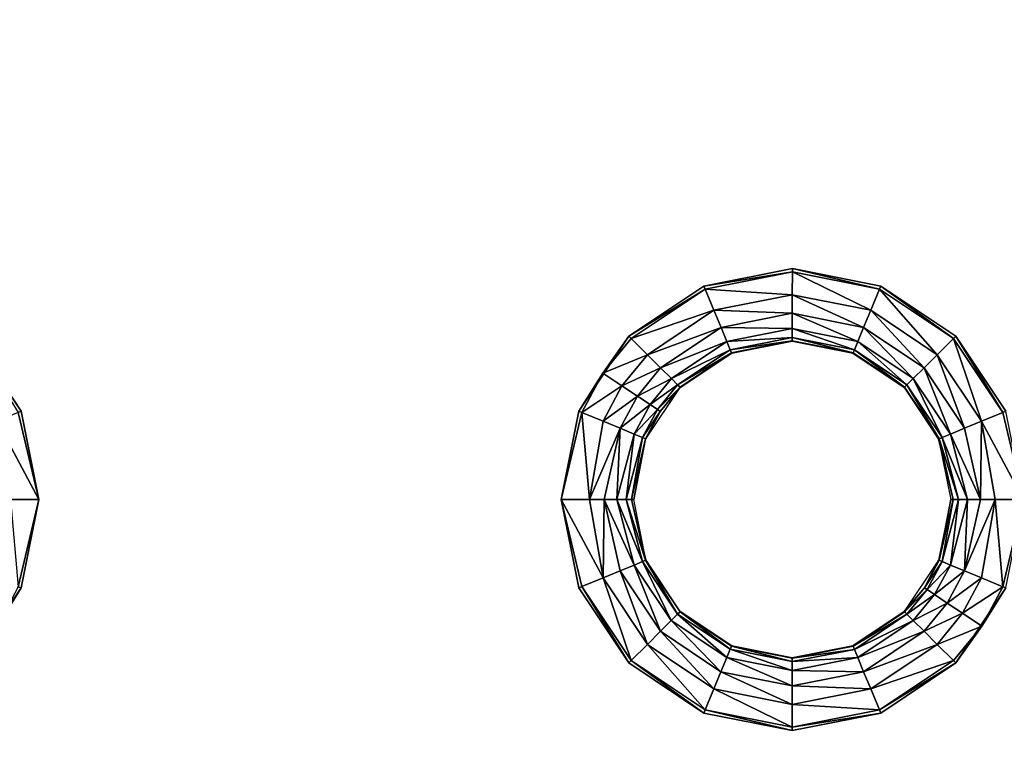
# Model space of a CAD drawing. Units: inches. Extents: x -28.4 to 28.4, y -14.9 to 14.9.
# Drawn here: x 16.8 to 21.3, y -7.9 to -4.5 of the extents above; entities that cross this region are included whole.
import ezdxf

# ---------------------------------------------------------------- set-up
doc = ezdxf.new("R2010")
doc.units = ezdxf.units.IN
doc.header["$MEASUREMENT"] = 0
doc.layers.add('TABLE-TOP', color=6, linetype='Continuous')

msp = doc.modelspace()

# ---------------------------------------------------------------- linework, layer by layer
at = {"layer": 'TABLE-TOP'}
for points, invisible_edges in [([(16.2533, -5.762, 29.1161), (19.9673, -5.762, 29.1161), (16.2532, -3.1986, 29.1161)], 11), ([(16.2532, -3.1986, 29.1161), (19.9673, -5.762, 29.1161), (19.9671, -3.1986, 29.1161)], 11), ([(16.2533, -5.762, 29.0571), (16.2532, -3.1986, 29.0571), (19.9673, -5.762, 29.0571)], 11), ([(19.9673, -5.762, 29.0571), (16.2532, -3.1986, 29.0571), (19.9671, -3.1986, 29.0571)], 11), ([(19.9671, -3.1986, 29.1161), (19.9673, -5.762, 29.1161), (20.3739, -3.2795, 29.1161)], 3), ([(19.9671, -3.1986, 29.0571), (20.3739, -3.2795, 29.0571), (19.9673, -5.762, 29.0571)], 10), ([(20.3739, -3.2795, 29.1161), (20.3741, -5.6811, 29.1161), (20.7807, -3.1986, 29.1161)], 3), ([(20.3741, -5.6811, 29.0571), (20.3739, -3.2795, 29.0571), (20.7807, -3.1986, 29.0571)], 9), ([(20.7807, -3.1986, 29.1161), (20.3741, -5.6811, 29.1161), (20.7808, -5.762, 29.1161)], 9), ([(20.3741, -5.6811, 29.0571), (20.7807, -3.1986, 29.0571), (20.7808, -5.762, 29.0571)], 3), ([(20.7808, -5.762, 29.1161), (24.4948, -5.762, 29.1161), (20.7807, -3.1986, 29.1161)], 11), ([(20.7807, -3.1986, 29.1161), (24.4948, -5.762, 29.1161), (24.4947, -3.1986, 29.1161)], 11), ([(20.7808, -5.762, 29.0571), (20.7807, -3.1986, 29.0571), (24.4948, -5.762, 29.0571)], 11), ([(24.4948, -5.762, 29.0571), (20.7807, -3.1986, 29.0571), (24.4947, -3.1986, 29.0571)], 11), ([(20.3739, -3.2795, 29.1161), (19.9673, -5.762, 29.1161), (20.3741, -5.6811, 29.1161)], 9), ([(19.9673, -5.762, 29.0571), (20.3739, -3.2795, 29.0571), (20.3741, -5.6811, 29.0571)], 3), ([(16.5981, -5.9925, 29.1161), (19.6224, -5.9924, 29.1161), (16.2533, -5.762, 29.1161)], 3), ([(16.2533, -5.762, 29.1161), (19.6224, -5.9924, 29.1161), (19.9673, -5.762, 29.1161)], 9), ([(16.2533, -5.762, 29.0571), (19.9673, -5.762, 29.0571), (19.6224, -5.9924, 29.0571)], 9), ([(16.2533, -5.762, 29.0571), (19.6224, -5.9924, 29.0571), (16.5981, -5.9925, 29.0571)], 3), ([(21.1257, -5.9925, 29.1161), (24.1499, -5.9924, 29.1161), (20.7808, -5.762, 29.1161)], 3), ([(20.7808, -5.762, 29.1161), (24.1499, -5.9924, 29.1161), (24.4948, -5.762, 29.1161)], 9), ([(20.7808, -5.762, 29.0571), (24.4948, -5.762, 29.0571), (24.1499, -5.9924, 29.0571)], 9), ([(24.1499, -5.9924, 29.0571), (21.1257, -5.9925, 29.0571), (20.7808, -5.762, 29.0571)], 9), ([(16.5981, -5.9925, 29.1161), (19.3919, -6.3373, 29.1161), (19.6224, -5.9924, 29.1161)], 9), ([(16.5981, -5.9925, 29.0571), (19.6224, -5.9924, 29.0571), (19.3919, -6.3373, 29.0571)], 9), ([(16.8285, -6.3373, 29.1161), (19.3919, -6.3373, 29.1161), (16.5981, -5.9925, 29.1161)], 3), ([(16.5981, -5.9925, 29.0571), (19.3919, -6.3373, 29.0571), (16.8285, -6.3373, 29.0571)], 3), ([(21.1257, -5.9925, 29.1161), (23.9195, -6.3373, 29.1161), (24.1499, -5.9924, 29.1161)], 9), ([(23.9195, -6.3373, 29.0571), (21.1257, -5.9925, 29.0571), (24.1499, -5.9924, 29.0571)], 3), ([(21.3561, -6.3373, 29.1161), (23.9195, -6.3373, 29.1161), (21.1257, -5.9925, 29.1161)], 3), ([(21.3561, -6.3373, 29.0571), (21.1257, -5.9925, 29.0571), (23.9195, -6.3373, 29.0571)], 10), ([(16.9094, -6.7441, 29.1161), (19.3919, -6.3373, 29.1161), (16.8285, -6.3373, 29.1161)], 3), ([(16.8285, -6.3373, 29.0571), (19.3919, -6.3373, 29.0571), (16.9094, -6.7441, 29.0571)], 3), ([(16.9094, -6.7441, 29.1161), (19.311, -6.7441, 29.1161), (19.3919, -6.3373, 29.1161)], 9), ([(16.9094, -6.7441, 29.0571), (19.3919, -6.3373, 29.0571), (19.311, -6.7441, 29.0571)], 9), ([(16.8285, -7.1509, 29.1161), (19.311, -6.7441, 29.1161), (16.9094, -6.7441, 29.1161)], 3), ([(16.8285, -7.1509, 29.1161), (19.3919, -7.1509, 29.1161), (19.311, -6.7441, 29.1161)], 9), ([(16.9094, -6.7441, 29.0571), (19.311, -6.7441, 29.0571), (16.8285, -7.1509, 29.0571)], 3), ([(16.8285, -7.1509, 29.0571), (19.311, -6.7441, 29.0571), (19.3919, -7.1509, 29.0571)], 9), ([(16.598, -7.4958, 29.1161), (19.6223, -7.4957, 29.1161), (16.8285, -7.1509, 29.1161)], 3), ([(16.8285, -7.1509, 29.0571), (19.6223, -7.4957, 29.0571), (16.598, -7.4958, 29.0571)], 3), ([(16.8285, -7.1509, 29.1161), (19.6223, -7.4957, 29.1161), (19.3919, -7.1509, 29.1161)], 9), ([(16.8285, -7.1509, 29.0571), (19.3919, -7.1509, 29.0571), (19.6223, -7.4957, 29.0571)], 9), ([(21.1256, -7.4958, 29.1161), (24.1499, -7.4957, 29.1161), (21.3561, -7.1509, 29.1161)], 3), ([(24.1499, -7.4957, 29.0571), (21.1256, -7.4958, 29.0571), (21.3561, -7.1509, 29.0571)], 9), ([(19.9671, -7.7261, 29.1161), (16.598, -7.4958, 29.1161), (16.2532, -7.7262, 29.1161)], 9), ([(16.598, -7.4958, 29.0571), (19.9671, -7.7261, 29.0571), (16.2532, -7.7262, 29.0571)], 3), ([(19.6223, -7.4957, 29.1161), (16.598, -7.4958, 29.1161), (19.9671, -7.7261, 29.1161)], 3), ([(16.598, -7.4958, 29.0571), (19.6223, -7.4957, 29.0571), (19.9671, -7.7261, 29.0571)], 9), ([(20.7807, -7.7262, 29.1161), (24.4947, -7.7261, 29.1161), (21.1256, -7.4958, 29.1161)], 3), ([(24.4947, -7.7261, 29.0571), (20.7807, -7.7262, 29.0571), (21.1256, -7.4958, 29.0571)], 9), ([(21.1256, -7.4958, 29.1161), (24.4947, -7.7261, 29.1161), (24.1499, -7.4957, 29.1161)], 9), ([(24.4947, -7.7261, 29.0571), (21.1256, -7.4958, 29.0571), (24.1499, -7.4957, 29.0571)], 3), ([(19.9671, -7.7261, 29.1161), (16.2532, -7.7262, 29.1161), (19.9673, -10.2896, 29.1161)], 11), ([(16.2532, -7.7262, 29.0571), (19.9671, -7.7261, 29.0571), (19.9673, -10.2896, 29.0571)], 11), ([(19.9673, -10.2896, 29.1161), (16.2532, -7.7262, 29.1161), (16.2533, -10.2896, 29.1161)], 11), ([(16.2532, -7.7262, 29.0571), (19.9673, -10.2896, 29.0571), (16.2533, -10.2896, 29.0571)], 11), ([(19.9671, -7.7261, 29.1161), (19.9673, -10.2896, 29.1161), (20.3739, -7.8071, 29.1161)], 3), ([(19.9671, -7.7261, 29.0571), (20.3739, -7.8071, 29.0571), (19.9673, -10.2896, 29.0571)], 10), ([(20.3739, -7.8071, 29.1161), (20.3741, -10.2087, 29.1161), (20.7807, -7.7262, 29.1161)], 3), ([(20.3741, -10.2087, 29.0571), (20.3739, -7.8071, 29.0571), (20.7807, -7.7262, 29.0571)], 9), ([(20.7807, -7.7262, 29.1161), (20.3741, -10.2087, 29.1161), (20.7808, -10.2896, 29.1161)], 9), ([(20.3741, -10.2087, 29.0571), (20.7807, -7.7262, 29.0571), (20.7808, -10.2896, 29.0571)], 3), ([(20.7807, -7.7262, 29.1161), (24.4948, -10.2896, 29.1161), (24.4947, -7.7261, 29.1161)], 11), ([(24.4947, -7.7261, 29.0571), (24.4948, -10.2896, 29.0571), (20.7807, -7.7262, 29.0571)], 11), ([(20.7808, -10.2896, 29.1161), (24.4948, -10.2896, 29.1161), (20.7807, -7.7262, 29.1161)], 11), ([(20.7807, -7.7262, 29.0571), (24.4948, -10.2896, 29.0571), (20.7808, -10.2896, 29.0571)], 11), ([(20.3739, -7.8071, 29.1161), (19.9673, -10.2896, 29.1161), (20.3741, -10.2087, 29.1161)], 9), ([(19.9673, -10.2896, 29.0571), (20.3739, -7.8071, 29.0571), (20.3741, -10.2087, 29.0571)], 3)]:
    msp.add_3dface(points, dxfattribs=dict(at, invisible_edges=invisible_edges))
for points in [[(20.3741, -5.6969, 29.1161), (20.3741, -5.6811, 29.1161), (19.9673, -5.762, 29.1161)], [(20.3741, -5.6969, 29.1161), (19.9673, -5.762, 29.1161), (19.9733, -5.7766, 29.1161)], [(19.9733, -5.7766, 29.1161), (20.374, -5.802, 29.1069), (20.3741, -5.6969, 29.1161)], [(20.3741, -5.6969, 29.1161), (20.374, -5.802, 29.1069), (20.7345, -5.8738, 29.1069)], [(20.7748, -5.7766, 29.1161), (20.7808, -5.762, 29.1161), (20.3741, -5.6811, 29.1161)], [(20.7748, -5.7766, 29.1161), (20.3741, -5.6811, 29.1161), (20.3741, -5.6969, 29.1161)], [(20.3741, -5.6969, 29.1161), (20.7345, -5.8738, 29.1069), (20.7748, -5.7766, 29.1161)], [(19.9733, -5.7766, 29.1161), (19.9673, -5.762, 29.1161), (19.6224, -5.9924, 29.1161)], [(19.9733, -5.7766, 29.1161), (19.6224, -5.9924, 29.1161), (19.6335, -6.0036, 29.1161)], [(19.6335, -6.0036, 29.1161), (20.0135, -5.8737, 29.1069), (19.9733, -5.7766, 29.1161)], [(19.9733, -5.7766, 29.1161), (20.0135, -5.8737, 29.1069), (20.374, -5.802, 29.1069)], [(20.7748, -5.7766, 29.1161), (20.7345, -5.8738, 29.1069), (21.0401, -6.078, 29.1069)], [(20.7748, -5.7766, 29.1161), (21.1145, -6.0036, 29.1161), (20.7808, -5.762, 29.1161)], [(21.0401, -6.078, 29.1069), (21.1145, -6.0036, 29.1161), (20.7748, -5.7766, 29.1161)], [(21.1145, -6.0036, 29.1161), (21.1257, -5.9925, 29.1161), (20.7808, -5.762, 29.1161)], [(20.374, -5.802, 29.1069), (20.0135, -5.8737, 29.1069), (20.374, -5.8871, 29.0764)], [(20.374, -5.802, 29.1069), (20.374, -5.8871, 29.0764), (20.702, -5.9524, 29.0764)], [(20.374, -5.802, 29.1069), (20.702, -5.9524, 29.0764), (20.7345, -5.8738, 29.1069)], [(19.6335, -6.0036, 29.1161), (19.7079, -6.0779, 29.1069), (20.0135, -5.8737, 29.1069)], [(20.0135, -5.8737, 29.1069), (19.7079, -6.0779, 29.1069), (20.0461, -5.9523, 29.0764)], [(20.0135, -5.8737, 29.1069), (20.0461, -5.9523, 29.0764), (20.374, -5.8871, 29.0764)], [(20.7345, -5.8738, 29.1069), (20.702, -5.9524, 29.0764), (20.98, -6.1381, 29.0764)], [(20.7345, -5.8738, 29.1069), (20.98, -6.1381, 29.0764), (21.0401, -6.078, 29.1069)], [(20.374, -5.8871, 29.0764), (20.0461, -5.9523, 29.0764), (20.374, -5.9573, 29.0161)], [(20.374, -5.8871, 29.0764), (20.374, -5.9573, 29.0161), (20.6751, -6.0172, 29.0161)], [(20.702, -5.9524, 29.0764), (20.374, -5.8871, 29.0764), (20.6751, -6.0172, 29.0161)], [(19.7079, -6.0779, 29.1069), (19.768, -6.1381, 29.0764), (20.0461, -5.9523, 29.0764)], [(20.0461, -5.9523, 29.0764), (19.768, -6.1381, 29.0764), (20.0729, -6.0172, 29.0161)], [(20.0461, -5.9523, 29.0764), (20.0729, -6.0172, 29.0161), (20.374, -5.9573, 29.0161)], [(20.374, -5.9573, 29.0161), (20.0729, -6.0172, 29.0161), (20.374, -5.9984, 28.9344)], [(20.374, -5.9573, 29.0161), (20.374, -5.9984, 28.9344), (20.6594, -6.0551, 28.9344)], [(20.6751, -6.0172, 29.0161), (20.374, -5.9573, 29.0161), (20.6594, -6.0551, 28.9344)], [(20.702, -5.9524, 29.0764), (20.6751, -6.0172, 29.0161), (20.9304, -6.1878, 29.0161)], [(20.98, -6.1381, 29.0764), (20.702, -5.9524, 29.0764), (20.9304, -6.1878, 29.0161)], [(16.8139, -6.3434, 29.1161), (16.8285, -6.3373, 29.1161), (16.5981, -5.9925, 29.1161)], [(19.6224, -5.9924, 29.1161), (19.3919, -6.3373, 29.1161), (19.5033, -6.1623, 29.1161)], [(19.6335, -6.0036, 29.1161), (19.6224, -5.9924, 29.1161), (19.5033, -6.1623, 29.1161)], [(19.6335, -6.0036, 29.1161), (19.5033, -6.1623, 29.1161), (19.7079, -6.0779, 29.1069)], [(19.768, -6.1381, 29.0764), (19.8177, -6.1877, 29.0161), (20.0729, -6.0172, 29.0161)], [(20.0729, -6.0172, 29.0161), (19.8177, -6.1877, 29.0161), (20.0886, -6.0551, 28.9344)], [(20.0729, -6.0172, 29.0161), (20.0886, -6.0551, 28.9344), (20.374, -5.9984, 28.9344)], [(20.374, -5.9984, 28.9344), (20.0886, -6.0551, 28.9344), (20.374, -6.0139, 28.8482)], [(20.0886, -6.0551, 28.9344), (20.0946, -6.0695, 28.8482), (20.374, -6.0139, 28.8482)], [(20.0946, -6.0695, 28.8482), (20.374, -6.0157, 28.7815), (20.374, -6.0139, 28.8482)], [(20.0946, -6.0695, 28.8482), (20.0953, -6.0712, 28.7815), (20.374, -6.0157, 28.7815)], [(20.374, -5.9984, 28.9344), (20.374, -6.0139, 28.8482), (20.6534, -6.0695, 28.8482)], [(20.6594, -6.0551, 28.9344), (20.374, -5.9984, 28.9344), (20.6534, -6.0695, 28.8482)], [(20.374, -6.0139, 28.8482), (20.374, -6.0157, 28.7815), (20.6527, -6.0712, 28.7815)], [(20.374, -6.0139, 28.8482), (20.6527, -6.0712, 28.7815), (20.6534, -6.0695, 28.8482)], [(20.6751, -6.0172, 29.0161), (20.6594, -6.0551, 28.9344), (20.9013, -6.2168, 28.9344)], [(20.9304, -6.1878, 29.0161), (20.6751, -6.0172, 29.0161), (20.9013, -6.2168, 28.9344)], [(21.0401, -6.078, 29.1069), (21.2443, -6.3836, 29.1069), (21.1145, -6.0036, 29.1161)], [(21.3415, -6.3434, 29.1161), (21.1257, -5.9925, 29.1161), (21.1145, -6.0036, 29.1161)], [(21.2443, -6.3836, 29.1069), (21.3415, -6.3434, 29.1161), (21.1145, -6.0036, 29.1161)], [(21.3415, -6.3434, 29.1161), (21.3561, -6.3373, 29.1161), (21.1257, -5.9925, 29.1161)], [(19.8177, -6.1877, 29.0161), (19.8467, -6.2168, 28.9344), (20.0886, -6.0551, 28.9344)], [(20.0886, -6.0551, 28.9344), (19.8467, -6.2168, 28.9344), (20.0946, -6.0695, 28.8482)], [(20.6594, -6.0551, 28.9344), (20.6534, -6.0695, 28.8482), (20.8903, -6.2278, 28.8482)], [(20.9013, -6.2168, 28.9344), (20.6594, -6.0551, 28.9344), (20.8903, -6.2278, 28.8482)], [(19.7079, -6.0779, 29.1069), (19.5033, -6.1623, 29.1161), (19.5908, -6.2208, 29.1069)], [(19.7079, -6.0779, 29.1069), (19.5908, -6.2208, 29.1069), (19.768, -6.1381, 29.0764)], [(19.8467, -6.2168, 28.9344), (19.8577, -6.2278, 28.8482), (20.0946, -6.0695, 28.8482)], [(19.8577, -6.2278, 28.8482), (20.0953, -6.0712, 28.7815), (20.0946, -6.0695, 28.8482)], [(19.8577, -6.2278, 28.8482), (19.859, -6.2291, 28.7815), (20.0953, -6.0712, 28.7815)], [(20.6534, -6.0695, 28.8482), (20.6527, -6.0712, 28.7815), (20.889, -6.2291, 28.7815)], [(20.6534, -6.0695, 28.8482), (20.889, -6.2291, 28.7815), (20.8903, -6.2278, 28.8482)], [(21.0401, -6.078, 29.1069), (20.98, -6.1381, 29.0764), (21.1657, -6.4162, 29.0764)], [(21.1657, -6.4162, 29.0764), (21.2443, -6.3836, 29.1069), (21.0401, -6.078, 29.1069)], [(19.768, -6.1381, 29.0764), (19.5908, -6.2208, 29.1069), (19.6615, -6.268, 29.0764)], [(19.768, -6.1381, 29.0764), (19.6615, -6.268, 29.0764), (19.8177, -6.1877, 29.0161)], [(20.9304, -6.1878, 29.0161), (21.1009, -6.443, 29.0161), (20.98, -6.1381, 29.0764)], [(21.1009, -6.443, 29.0161), (21.1657, -6.4162, 29.0764), (20.98, -6.1381, 29.0764)], [(19.5033, -6.1623, 29.1161), (19.3919, -6.3373, 29.1161), (19.4065, -6.3433, 29.1161)], [(19.5033, -6.1623, 29.1161), (19.4065, -6.3433, 29.1161), (19.5908, -6.2208, 29.1069)], [(19.8177, -6.1877, 29.0161), (19.6615, -6.268, 29.0764), (19.7198, -6.307, 29.0161)], [(19.8177, -6.1877, 29.0161), (19.7198, -6.307, 29.0161), (19.8467, -6.2168, 28.9344)], [(20.9304, -6.1878, 29.0161), (20.9013, -6.2168, 28.9344), (21.063, -6.4587, 28.9344)], [(21.063, -6.4587, 28.9344), (21.1009, -6.443, 29.0161), (20.9304, -6.1878, 29.0161)], [(19.5908, -6.2208, 29.1069), (19.4065, -6.3433, 29.1161), (19.5037, -6.3836, 29.1069)], [(19.5908, -6.2208, 29.1069), (19.5037, -6.3836, 29.1069), (19.6615, -6.268, 29.0764)], [(19.7669, -6.3385, 28.8482), (19.7011, -6.4654, 28.7815), (19.859, -6.2291, 28.7815)], [(19.8467, -6.2168, 28.9344), (19.7198, -6.307, 29.0161), (19.754, -6.3298, 28.9344)], [(19.8467, -6.2168, 28.9344), (19.754, -6.3298, 28.9344), (19.8577, -6.2278, 28.8482)], [(19.8577, -6.2278, 28.8482), (19.754, -6.3298, 28.9344), (19.7669, -6.3385, 28.8482)], [(19.7669, -6.3385, 28.8482), (19.859, -6.2291, 28.7815), (19.8577, -6.2278, 28.8482)], [(20.8903, -6.2278, 28.8482), (20.889, -6.2291, 28.7815), (21.0469, -6.4654, 28.7815)], [(20.9013, -6.2168, 28.9344), (20.8903, -6.2278, 28.8482), (21.0486, -6.4647, 28.8482)], [(20.8903, -6.2278, 28.8482), (21.0469, -6.4654, 28.7815), (21.0486, -6.4647, 28.8482)], [(21.063, -6.4587, 28.9344), (20.9013, -6.2168, 28.9344), (21.0486, -6.4647, 28.8482)], [(19.6615, -6.268, 29.0764), (19.5037, -6.3836, 29.1069), (19.5823, -6.4161, 29.0764)], [(19.6615, -6.268, 29.0764), (19.5823, -6.4161, 29.0764), (19.7198, -6.307, 29.0161)], [(16.8139, -6.3434, 29.1161), (16.9094, -6.7441, 29.1161), (16.8285, -6.3373, 29.1161)], [(19.3919, -6.3373, 29.1161), (19.311, -6.7441, 29.1161), (19.4065, -6.3433, 29.1161)], [(19.7198, -6.307, 29.0161), (19.5823, -6.4161, 29.0764), (19.6471, -6.443, 29.0161)], [(19.7198, -6.307, 29.0161), (19.6471, -6.443, 29.0161), (19.754, -6.3298, 28.9344)], [(19.754, -6.3298, 28.9344), (19.6471, -6.443, 29.0161), (19.685, -6.4587, 28.9344)], [(19.754, -6.3298, 28.9344), (19.685, -6.4587, 28.9344), (19.7669, -6.3385, 28.8482)], [(19.7669, -6.3385, 28.8482), (19.685, -6.4587, 28.9344), (19.6994, -6.4647, 28.8482)], [(19.6994, -6.4647, 28.8482), (19.7011, -6.4654, 28.7815), (19.7669, -6.3385, 28.8482)], [(21.3415, -6.3434, 29.1161), (21.437, -6.7441, 29.1161), (21.3561, -6.3373, 29.1161)], [(16.7168, -6.3836, 29.1069), (16.9094, -6.7441, 29.1161), (16.8139, -6.3434, 29.1161)], [(16.7168, -6.3836, 29.1069), (16.7793, -6.7441, 29.1049), (16.9094, -6.7441, 29.1161)], [(19.4065, -6.3433, 29.1161), (19.311, -6.7441, 29.1161), (19.4411, -6.7441, 29.1049)], [(19.4065, -6.3433, 29.1161), (19.4411, -6.7441, 29.1049), (19.5037, -6.3836, 29.1069)], [(19.5037, -6.3836, 29.1069), (19.4411, -6.7441, 29.1049), (19.5823, -6.4161, 29.0764)], [(21.1657, -6.4162, 29.0764), (21.2395, -6.7441, 29.0809), (21.2443, -6.3836, 29.1069)], [(21.2395, -6.7441, 29.0809), (21.3069, -6.7441, 29.1049), (21.2443, -6.3836, 29.1069)], [(21.2443, -6.3836, 29.1069), (21.437, -6.7441, 29.1161), (21.3415, -6.3434, 29.1161)], [(21.2443, -6.3836, 29.1069), (21.3069, -6.7441, 29.1049), (21.437, -6.7441, 29.1161)], [(19.4411, -6.7441, 29.1049), (19.5085, -6.7441, 29.0809), (19.5823, -6.4161, 29.0764)], [(19.5823, -6.4161, 29.0764), (19.5085, -6.7441, 29.0809), (19.5678, -6.7441, 29.0383)], [(19.5823, -6.4161, 29.0764), (19.5678, -6.7441, 29.0383), (19.6471, -6.443, 29.0161)], [(21.1009, -6.443, 29.0161), (21.2395, -6.7441, 29.0809), (21.1657, -6.4162, 29.0764)], [(19.6471, -6.443, 29.0161), (19.5678, -6.7441, 29.0383), (19.6104, -6.7441, 28.9789)], [(19.6471, -6.443, 29.0161), (19.6104, -6.7441, 28.9789), (19.685, -6.4587, 28.9344)], [(19.685, -6.4587, 28.9344), (19.6104, -6.7441, 28.9789), (19.6344, -6.7441, 28.9116)], [(19.685, -6.4587, 28.9344), (19.6344, -6.7441, 28.9116), (19.6994, -6.4647, 28.8482)], [(19.6344, -6.7441, 28.9116), (19.6456, -6.7441, 28.7815), (19.6994, -6.4647, 28.8482)], [(19.6994, -6.4647, 28.8482), (19.6456, -6.7441, 28.7815), (19.7011, -6.4654, 28.7815)], [(21.0486, -6.4647, 28.8482), (21.0469, -6.4654, 28.7815), (21.1136, -6.7441, 28.9116)], [(21.0469, -6.4654, 28.7815), (21.1023, -6.7441, 28.7815), (21.1136, -6.7441, 28.9116)], [(21.0486, -6.4647, 28.8482), (21.1376, -6.7441, 28.9789), (21.063, -6.4587, 28.9344)], [(21.0486, -6.4647, 28.8482), (21.1136, -6.7441, 28.9116), (21.1376, -6.7441, 28.9789)], [(21.063, -6.4587, 28.9344), (21.1802, -6.7441, 29.0383), (21.1009, -6.443, 29.0161)], [(21.063, -6.4587, 28.9344), (21.1376, -6.7441, 28.9789), (21.1802, -6.7441, 29.0383)], [(21.1009, -6.443, 29.0161), (21.1802, -6.7441, 29.0383), (21.2395, -6.7441, 29.0809)], [(16.8139, -7.1449, 29.1161), (16.9094, -6.7441, 29.1161), (16.7793, -6.7441, 29.1049)], [(16.8139, -7.1449, 29.1161), (16.8285, -7.1509, 29.1161), (16.9094, -6.7441, 29.1161)], [(19.3919, -7.1509, 29.1161), (19.4065, -7.1448, 29.1161), (19.311, -6.7441, 29.1161)], [(19.311, -6.7441, 29.1161), (19.4065, -7.1448, 29.1161), (19.5037, -7.1046, 29.1069)], [(19.311, -6.7441, 29.1161), (19.5037, -7.1046, 29.1069), (19.4411, -6.7441, 29.1049)], [(19.4411, -6.7441, 29.1049), (19.5037, -7.1046, 29.1069), (19.5085, -6.7441, 29.0809)], [(19.5085, -6.7441, 29.0809), (19.5037, -7.1046, 29.1069), (19.5822, -7.072, 29.0764)], [(19.5085, -6.7441, 29.0809), (19.5822, -7.072, 29.0764), (19.6471, -7.0452, 29.0161)], [(19.6471, -7.0452, 29.0161), (19.5678, -6.7441, 29.0383), (19.5085, -6.7441, 29.0809)], [(19.685, -7.0295, 28.9344), (19.6104, -6.7441, 28.9789), (19.5678, -6.7441, 29.0383)], [(19.685, -7.0295, 28.9344), (19.5678, -6.7441, 29.0383), (19.6471, -7.0452, 29.0161)], [(19.6994, -7.0235, 28.8482), (19.6344, -6.7441, 28.9116), (19.6104, -6.7441, 28.9789)], [(19.6994, -7.0235, 28.8482), (19.6104, -6.7441, 28.9789), (19.685, -7.0295, 28.9344)], [(19.6994, -7.0235, 28.8482), (19.7011, -7.0228, 28.7815), (19.6344, -6.7441, 28.9116)], [(19.7011, -7.0228, 28.7815), (19.6456, -6.7441, 28.7815), (19.6344, -6.7441, 28.9116)], [(21.0486, -7.0235, 28.8482), (21.1023, -6.7441, 28.7815), (21.0469, -7.0228, 28.7815)], [(21.063, -7.0295, 28.9344), (21.1136, -6.7441, 28.9116), (21.0486, -7.0235, 28.8482)], [(21.0486, -7.0235, 28.8482), (21.1136, -6.7441, 28.9116), (21.1023, -6.7441, 28.7815)], [(21.1009, -7.0452, 29.0161), (21.1376, -6.7441, 28.9789), (21.063, -7.0295, 28.9344)], [(21.063, -7.0295, 28.9344), (21.1376, -6.7441, 28.9789), (21.1136, -6.7441, 28.9116)], [(21.1009, -7.0452, 29.0161), (21.1657, -7.0721, 29.0764), (21.1802, -6.7441, 29.0383)], [(21.1009, -7.0452, 29.0161), (21.1802, -6.7441, 29.0383), (21.1376, -6.7441, 28.9789)], [(21.2395, -6.7441, 29.0809), (21.1657, -7.0721, 29.0764), (21.3069, -6.7441, 29.1049)], [(21.3069, -6.7441, 29.1049), (21.1657, -7.0721, 29.0764), (21.2443, -7.1046, 29.1069)], [(21.2395, -6.7441, 29.0809), (21.1802, -6.7441, 29.0383), (21.1657, -7.0721, 29.0764)], [(21.3069, -6.7441, 29.1049), (21.2443, -7.1046, 29.1069), (21.3415, -7.1449, 29.1161)], [(21.3415, -7.1449, 29.1161), (21.437, -6.7441, 29.1161), (21.3069, -6.7441, 29.1049)], [(21.3415, -7.1449, 29.1161), (21.3561, -7.1509, 29.1161), (21.437, -6.7441, 29.1161)], [(19.6471, -7.0452, 29.0161), (19.5822, -7.072, 29.0764), (19.768, -7.35, 29.0764)], [(19.6471, -7.0452, 29.0161), (19.8176, -7.3004, 29.0161), (19.685, -7.0295, 28.9344)], [(19.6471, -7.0452, 29.0161), (19.768, -7.35, 29.0764), (19.8176, -7.3004, 29.0161)], [(19.685, -7.0295, 28.9344), (19.8467, -7.2714, 28.9344), (19.6994, -7.0235, 28.8482)], [(19.685, -7.0295, 28.9344), (19.8176, -7.3004, 29.0161), (19.8467, -7.2714, 28.9344)], [(19.8577, -7.2604, 28.8482), (19.7011, -7.0228, 28.7815), (19.6994, -7.0235, 28.8482)], [(19.6994, -7.0235, 28.8482), (19.8467, -7.2714, 28.9344), (19.8577, -7.2604, 28.8482)], [(19.8577, -7.2604, 28.8482), (19.859, -7.2591, 28.7815), (19.7011, -7.0228, 28.7815)], [(20.9811, -7.1497, 28.8482), (21.0469, -7.0228, 28.7815), (20.889, -7.2591, 28.7815)], [(21.0486, -7.0235, 28.8482), (21.0469, -7.0228, 28.7815), (20.9811, -7.1497, 28.8482)], [(20.9811, -7.1497, 28.8482), (21.063, -7.0295, 28.9344), (21.0486, -7.0235, 28.8482)], [(20.994, -7.1584, 28.9344), (21.063, -7.0295, 28.9344), (20.9811, -7.1497, 28.8482)], [(20.994, -7.1584, 28.9344), (21.1009, -7.0452, 29.0161), (21.063, -7.0295, 28.9344)], [(21.0282, -7.1812, 29.0161), (21.1009, -7.0452, 29.0161), (20.994, -7.1584, 28.9344)], [(21.0282, -7.1812, 29.0161), (21.1657, -7.0721, 29.0764), (21.1009, -7.0452, 29.0161)], [(19.4065, -7.1448, 29.1161), (19.6335, -7.4846, 29.1161), (19.5037, -7.1046, 29.1069)], [(19.5037, -7.1046, 29.1069), (19.7078, -7.4102, 29.1069), (19.5822, -7.072, 29.0764)], [(19.5037, -7.1046, 29.1069), (19.6335, -7.4846, 29.1161), (19.7078, -7.4102, 29.1069)], [(19.5822, -7.072, 29.0764), (19.7078, -7.4102, 29.1069), (19.768, -7.35, 29.0764)], [(21.0282, -7.1812, 29.0161), (21.0865, -7.2202, 29.0764), (21.1657, -7.0721, 29.0764)], [(21.1657, -7.0721, 29.0764), (21.0865, -7.2202, 29.0764), (21.2443, -7.1046, 29.1069)], [(21.2443, -7.1046, 29.1069), (21.0865, -7.2202, 29.0764), (21.1572, -7.2674, 29.1069)], [(21.3415, -7.1449, 29.1161), (21.2443, -7.1046, 29.1069), (21.1572, -7.2674, 29.1069)], [(16.7171, -7.3259, 29.1161), (16.598, -7.4958, 29.1161), (16.8285, -7.1509, 29.1161)], [(16.7171, -7.3259, 29.1161), (16.8285, -7.1509, 29.1161), (16.8139, -7.1449, 29.1161)], [(19.3919, -7.1509, 29.1161), (19.6223, -7.4957, 29.1161), (19.4065, -7.1448, 29.1161)], [(19.4065, -7.1448, 29.1161), (19.6223, -7.4957, 29.1161), (19.6335, -7.4846, 29.1161)], [(20.9811, -7.1497, 28.8482), (20.889, -7.2591, 28.7815), (20.8903, -7.2604, 28.8482)], [(20.8903, -7.2604, 28.8482), (20.994, -7.1584, 28.9344), (20.9811, -7.1497, 28.8482)], [(21.2447, -7.3259, 29.1161), (21.1256, -7.4958, 29.1161), (21.3561, -7.1509, 29.1161)], [(21.3415, -7.1449, 29.1161), (21.1572, -7.2674, 29.1069), (21.2447, -7.3259, 29.1161)], [(21.2447, -7.3259, 29.1161), (21.3561, -7.1509, 29.1161), (21.3415, -7.1449, 29.1161)], [(20.9013, -7.2714, 28.9344), (20.994, -7.1584, 28.9344), (20.8903, -7.2604, 28.8482)], [(20.9013, -7.2714, 28.9344), (21.0282, -7.1812, 29.0161), (20.994, -7.1584, 28.9344)], [(20.9303, -7.3005, 29.0161), (21.0282, -7.1812, 29.0161), (20.9013, -7.2714, 28.9344)], [(20.9303, -7.3005, 29.0161), (21.0865, -7.2202, 29.0764), (21.0282, -7.1812, 29.0161)], [(20.9303, -7.3005, 29.0161), (20.9799, -7.3501, 29.0764), (21.0865, -7.2202, 29.0764)], [(21.0865, -7.2202, 29.0764), (20.9799, -7.3501, 29.0764), (21.1572, -7.2674, 29.1069)], [(19.8176, -7.3004, 29.0161), (20.0729, -7.471, 29.0161), (19.8467, -7.2714, 28.9344)], [(19.8467, -7.2714, 28.9344), (20.0886, -7.433, 28.9344), (19.8577, -7.2604, 28.8482)], [(19.8467, -7.2714, 28.9344), (20.0729, -7.471, 29.0161), (20.0886, -7.433, 28.9344)], [(20.0946, -7.4187, 28.8482), (19.859, -7.2591, 28.7815), (19.8577, -7.2604, 28.8482)], [(19.8577, -7.2604, 28.8482), (20.0886, -7.433, 28.9344), (20.0946, -7.4187, 28.8482)], [(20.0946, -7.4187, 28.8482), (20.0953, -7.417, 28.7815), (19.859, -7.2591, 28.7815)], [(20.8903, -7.2604, 28.8482), (20.889, -7.2591, 28.7815), (20.6527, -7.417, 28.7815)], [(20.8903, -7.2604, 28.8482), (20.6527, -7.417, 28.7815), (20.6534, -7.4187, 28.8482)], [(20.6534, -7.4187, 28.8482), (20.9013, -7.2714, 28.9344), (20.8903, -7.2604, 28.8482)], [(20.6594, -7.4331, 28.9344), (20.9013, -7.2714, 28.9344), (20.6534, -7.4187, 28.8482)], [(20.6594, -7.4331, 28.9344), (20.9303, -7.3005, 29.0161), (20.9013, -7.2714, 28.9344)], [(21.1572, -7.2674, 29.1069), (20.9799, -7.3501, 29.0764), (21.0401, -7.4102, 29.1069)], [(21.2447, -7.3259, 29.1161), (21.1572, -7.2674, 29.1069), (21.0401, -7.4102, 29.1069)], [(19.8176, -7.3004, 29.0161), (19.768, -7.35, 29.0764), (20.046, -7.5358, 29.0764)], [(19.8176, -7.3004, 29.0161), (20.046, -7.5358, 29.0764), (20.0729, -7.471, 29.0161)], [(20.6751, -7.471, 29.0161), (20.9303, -7.3005, 29.0161), (20.6594, -7.4331, 28.9344)], [(20.6751, -7.471, 29.0161), (20.9799, -7.3501, 29.0764), (20.9303, -7.3005, 29.0161)], [(21.2447, -7.3259, 29.1161), (21.0401, -7.4102, 29.1069), (21.1145, -7.4846, 29.1161)], [(21.1145, -7.4846, 29.1161), (21.1256, -7.4958, 29.1161), (21.2447, -7.3259, 29.1161)], [(19.7078, -7.4102, 29.1069), (20.0134, -7.6144, 29.1069), (19.768, -7.35, 29.0764)], [(19.768, -7.35, 29.0764), (20.0134, -7.6144, 29.1069), (20.046, -7.5358, 29.0764)], [(20.6751, -7.471, 29.0161), (20.7019, -7.5358, 29.0764), (20.9799, -7.3501, 29.0764)], [(20.7019, -7.5358, 29.0764), (21.0401, -7.4102, 29.1069), (20.9799, -7.3501, 29.0764)], [(19.6335, -7.4846, 29.1161), (19.9732, -7.7116, 29.1161), (19.7078, -7.4102, 29.1069)], [(19.7078, -7.4102, 29.1069), (19.9732, -7.7116, 29.1161), (20.0134, -7.6144, 29.1069)], [(20.0886, -7.433, 28.9344), (20.374, -7.4898, 28.9344), (20.0946, -7.4187, 28.8482)], [(20.374, -7.4743, 28.8482), (20.0953, -7.417, 28.7815), (20.0946, -7.4187, 28.8482)], [(20.0946, -7.4187, 28.8482), (20.374, -7.4898, 28.9344), (20.374, -7.4743, 28.8482)], [(20.374, -7.4743, 28.8482), (20.374, -7.4724, 28.7815), (20.0953, -7.417, 28.7815)], [(20.6534, -7.4187, 28.8482), (20.6527, -7.417, 28.7815), (20.374, -7.4724, 28.7815)], [(20.6534, -7.4187, 28.8482), (20.374, -7.4724, 28.7815), (20.374, -7.4743, 28.8482)], [(20.374, -7.4743, 28.8482), (20.6594, -7.4331, 28.9344), (20.6534, -7.4187, 28.8482)], [(20.7345, -7.6144, 29.1069), (21.0401, -7.4102, 29.1069), (20.7019, -7.5358, 29.0764)], [(20.7345, -7.6144, 29.1069), (21.1145, -7.4846, 29.1161), (21.0401, -7.4102, 29.1069)], [(20.0729, -7.471, 29.0161), (20.374, -7.5309, 29.0161), (20.0886, -7.433, 28.9344)], [(20.0886, -7.433, 28.9344), (20.374, -7.5309, 29.0161), (20.374, -7.4898, 28.9344)], [(20.374, -7.4898, 28.9344), (20.6751, -7.471, 29.0161), (20.6594, -7.4331, 28.9344)], [(20.374, -7.4898, 28.9344), (20.6594, -7.4331, 28.9344), (20.374, -7.4743, 28.8482)], [(19.6223, -7.4957, 29.1161), (19.9671, -7.7261, 29.1161), (19.6335, -7.4846, 29.1161)], [(19.6335, -7.4846, 29.1161), (19.9671, -7.7261, 29.1161), (19.9732, -7.7116, 29.1161)], [(20.0729, -7.471, 29.0161), (20.046, -7.5358, 29.0764), (20.374, -7.6011, 29.0764)], [(20.0729, -7.471, 29.0161), (20.374, -7.6011, 29.0764), (20.374, -7.5309, 29.0161)], [(20.374, -7.5309, 29.0161), (20.7019, -7.5358, 29.0764), (20.6751, -7.471, 29.0161)], [(20.374, -7.5309, 29.0161), (20.6751, -7.471, 29.0161), (20.374, -7.4898, 28.9344)], [(20.7747, -7.7116, 29.1161), (21.1145, -7.4846, 29.1161), (20.7345, -7.6144, 29.1069)], [(20.7747, -7.7116, 29.1161), (21.1256, -7.4958, 29.1161), (21.1145, -7.4846, 29.1161)], [(20.7807, -7.7262, 29.1161), (21.1256, -7.4958, 29.1161), (20.7747, -7.7116, 29.1161)], [(20.0134, -7.6144, 29.1069), (20.3739, -7.6861, 29.1069), (20.046, -7.5358, 29.0764)], [(20.046, -7.5358, 29.0764), (20.3739, -7.6861, 29.1069), (20.374, -7.6011, 29.0764)], [(20.374, -7.5309, 29.0161), (20.374, -7.6011, 29.0764), (20.7019, -7.5358, 29.0764)], [(20.374, -7.6011, 29.0764), (20.7345, -7.6144, 29.1069), (20.7019, -7.5358, 29.0764)], [(20.3739, -7.6861, 29.1069), (20.7345, -7.6144, 29.1069), (20.374, -7.6011, 29.0764)], [(19.9732, -7.7116, 29.1161), (20.3739, -7.7913, 29.1161), (20.0134, -7.6144, 29.1069)], [(20.0134, -7.6144, 29.1069), (20.3739, -7.7913, 29.1161), (20.3739, -7.6861, 29.1069)], [(20.3739, -7.6861, 29.1069), (20.7747, -7.7116, 29.1161), (20.7345, -7.6144, 29.1069)], [(20.3739, -7.7913, 29.1161), (20.7747, -7.7116, 29.1161), (20.3739, -7.6861, 29.1069)], [(19.9671, -7.7261, 29.1161), (20.3739, -7.8071, 29.1161), (19.9732, -7.7116, 29.1161)], [(19.9732, -7.7116, 29.1161), (20.3739, -7.8071, 29.1161), (20.3739, -7.7913, 29.1161)], [(20.3739, -7.7913, 29.1161), (20.7807, -7.7262, 29.1161), (20.7747, -7.7116, 29.1161)], [(20.3739, -7.8071, 29.1161), (20.7807, -7.7262, 29.1161), (20.3739, -7.7913, 29.1161)]]:
    msp.add_3dface(points, dxfattribs=at)

doc.saveas('drawing.dxf')
